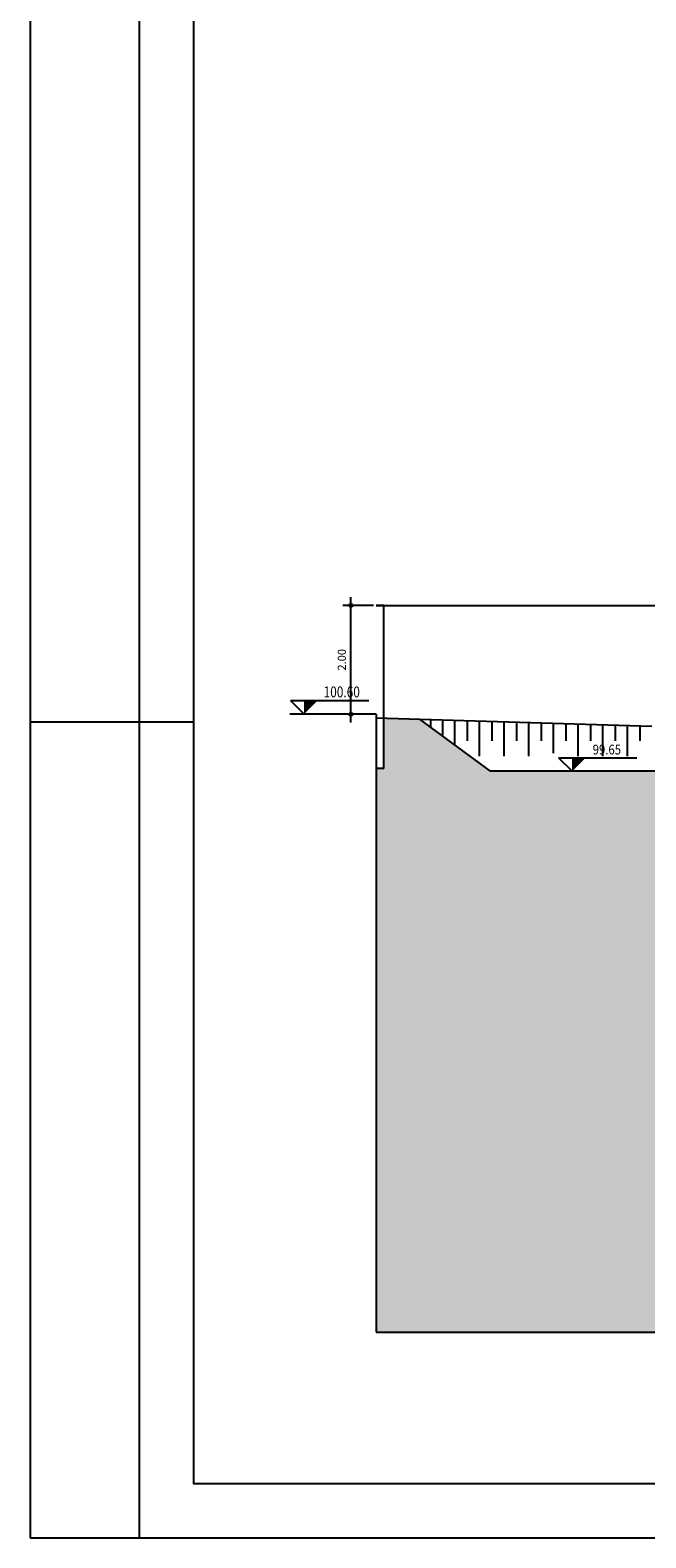
# Model space of a CAD drawing. Units: millimetres. Extents: x 4283 to 4396, y 954 to 1015.
# Drawn here: x 4283 to 4295, y 955 to 983 of the extents above; entities that cross this region are included whole.
import ezdxf
from ezdxf.enums import TextEntityAlignment as Align

# ---------------------------------------------------------------- set-up
doc = ezdxf.new("R2010")
doc.units = ezdxf.units.MM
doc.header["$LTSCALE"] = 10
doc.header["$PDSIZE"] = 1
doc.linetypes.add('CENTER2', pattern=[1.125, 0.75, -0.125, 0.125, -0.125])
for name, color, linetype in [('01', 1, 'Continuous'), ('02', 2, 'Continuous'), ('06', 6, 'Continuous'), ('COTAS', 2, 'Continuous'), ('ESTRUTURA', 6, 'Continuous'), ('SOLO', 253, 'Continuous'), ('VISTA', 2, 'Continuous')]:
    doc.layers.add(name, color=color, linetype=linetype)
doc.styles.add('ROMANS', font='romans', dxfattribs={"width": 0.85})
doc.styles.add('SIMPLEX', font='simplex', dxfattribs={"height": 0.2})
doc.dimstyles.new('sda', dxfattribs={"dimtxt": 0.18, "dimasz": 0.18, "dimexe": 0.18, "dimexo": 0.0625, "dimgap": 0.09, "dimtad": 1, "dimdec": 4, "dimzin": 4, "dimdsep": 46, "dimtxsty": 'ROMANS', "dimblk": 'OBLIQUE', "dimcen": 0.09, "dimdle": 0.15, "dimclrd": 256, "dimclre": 256, "dimclrt": 2, "dimazin": 0, "dimtfac": 1, "dimtmove": 0, "dimatfit": 0, "dimldrblk": 'DOT', "dimfxl": 0.05, "dimtolj": 1, "dimtzin": 0, "dimarcsym": 0})

# ---------------------------------------------------------------- blocks, each defined once
blk = doc.blocks.new('NIVEL-C')
at = {"layer": '02'}
for q in [(1.189, 0.25), (0, 0)]:
    blk.add_line((-0.25, 0.25), q, dxfattribs=at)
blk.add_lwpolyline([(0.125, 0.125, 0.353, 0, 0), (0, 0.25, 0, 0, 0)], format="xyseb", dxfattribs=at)
at = {"layer": '02', "style": 'SIMPLEX', "width": 0.8}
blk.add_attdef('00.00', text='', height=0.2, dxfattribs=at).set_placement((1.025, 0.31), align=Align.RIGHT)
blk = doc.blocks.new('_Small')
at = {"color": 0, "linetype": 'ByBlock', "lineweight": -2}
blk.add_circle((0, 0), 0.25, dxfattribs=at)
blk = doc.blocks.new('*D8')
at = {"layer": 'COTAS', "color": 1, "lineweight": -2, "transparency": 16777216}
for p, q in [((4289.697, 972.636), (4289.131, 972.636)), ((4289.281, 970.486), (4289.281, 972.786)), ((4289.697, 970.636), (4289.131, 970.636))]:
    blk.add_line(p, q, dxfattribs=at)
at = {"layer": 'Defpoints', "color": 0, "transparency": 16777216}
for p in [(4289.281, 972.636), (4289.747, 972.636), (4289.747, 970.636)]:
    blk.add_point(p, dxfattribs=at)
at = {"layer": 'COTAS', "color": 1, "lineweight": -2, "transparency": 16777216, "xscale": 0.12, "yscale": 0.12, "zscale": 0.12}
for p, rotation in [((4289.281, 972.636), 90), ((4289.281, 970.636), 270)]:
    blk.add_blockref('_Small', p, dxfattribs=dict(at, rotation=rotation))
at = {"layer": 'COTAS', "color": 2, "transparency": 16777216, "insert": (4289.116, 971.636), "char_height": 0.15, "attachment_point": 5, "rotation": 90, "style": 'ROMANS'}
blk.add_mtext('\\A1;2.00', dxfattribs=at)
blk = doc.blocks.new('_Dot')
at = {"color": 0, "linetype": 'ByBlock', "lineweight": -2}
blk.add_line((-0.5, 0), (-1, 0), dxfattribs=at)
at = {"color": 0, "linetype": 'ByBlock', "lineweight": -2, "const_width": 0.5}
blk.add_lwpolyline([(-0.25, 0, 1), (0.25, 0, 1)], format="xyb", close=True, dxfattribs=at)

msp = doc.modelspace()

# ---------------------------------------------------------------- hatches: boundary and pattern name
at = {"layer": 'SOLO'}
msp.add_hatch(color=256, dxfattribs=at).paths.add_polyline_path([(4339.755, 969.036), (4339.608, 969.036), (4334.944, 969.136), (4333.411, 968.833), (4333.411, 966.336), (4333.411, 963.536), (4315.126, 963.536), (4315.126, 962.036), (4312.796, 962.036), (4312.796, 963.536), (4297.511, 963.536), (4297.511, 966.486), (4297.511, 968.336), (4296.911, 968.336), (4294.911, 969.586), (4291.849, 969.586), (4290.556, 970.54), (4289.887, 970.56), (4289.887, 969.636), (4289.747, 969.636), (4289.747, 959.279), (4339.755, 959.279)])

# ---------------------------------------------------------------- linework, layer by layer
at = {"layer": '01'}
for p, q in [((4290.745, 970.535), (4290.745, 970.401)), ((4290.964, 970.528), (4290.964, 970.239)), ((4291.184, 970.521), (4291.184, 970.077)), ((4291.418, 970.514), (4291.418, 970.149)), ((4291.637, 970.508), (4291.637, 969.862)), ((4291.871, 970.501), (4291.871, 970.149)), ((4292.091, 970.494), (4292.091, 969.862)), ((4292.324, 970.487), (4292.324, 970.149)), ((4292.544, 970.48), (4292.544, 969.862)), ((4292.778, 970.473), (4292.778, 970.149)), ((4292.997, 970.467), (4292.997, 969.92)), ((4293.231, 970.459), (4293.231, 970.149)), ((4293.451, 970.453), (4293.451, 969.862)), ((4293.684, 970.446), (4293.684, 970.149)), ((4293.904, 970.439), (4293.904, 969.862)), ((4294.138, 970.432), (4294.138, 970.149)), ((4294.357, 970.425), (4294.357, 969.862)), ((4294.591, 970.418), (4294.591, 970.149))]:
    msp.add_line(p, q, dxfattribs=at)
at = {"layer": '02'}
for p, q in [((4283.389, 1014.895), (4283.389, 955.495)), ((4285.389, 1014.895), (4285.389, 955.495)), ((4289.747, 970.636), (4288.158, 970.636)), ((4283.389, 970.495), (4286.389, 970.495)), ((4294.811, 970.412), (4290.556, 970.54)), ((4293.096, 969.836), (4294.535, 969.836)), ((4293.096, 969.836), (4293.346, 969.586)), ((4283.389, 955.495), (4396.389, 955.495))]:
    msp.add_line(p, q, dxfattribs=at)
at = {"layer": '02', "linetype": 'CENTER2'}
msp.add_line((4290.556, 970.54), (4289.747, 970.565), dxfattribs=at)
at = {"layer": '02'}
msp.add_lwpolyline([(4293.471, 969.711, 0.353, 0, 0), (4293.346, 969.836, 0, 0, 0)], format="xyseb", dxfattribs=at)
at = {"layer": '06'}
for p, q in [((4289.747, 970.636), (4289.747, 959.279)), ((4290.556, 970.54), (4289.747, 970.565)), ((4291.849, 969.586), (4290.556, 970.54)), ((4289.887, 969.636), (4289.747, 969.636)), ((4294.911, 969.586), (4291.849, 969.586))]:
    msp.add_line(p, q, dxfattribs=at)
msp.add_lwpolyline([(4395.389, 985.495), (4395.389, 1013.895), (4286.389, 1013.895), (4286.389, 956.495), (4377.889, 956.495)], dxfattribs=at)
at = {"layer": 'ESTRUTURA'}
for p, q in [((4289.887, 972.636), (4289.747, 972.636)), ((4289.887, 969.636), (4289.887, 972.636)), ((4289.747, 959.279), (4339.755, 959.279))]:
    msp.add_line(p, q, dxfattribs=at)
at = {"layer": 'VISTA'}
msp.add_line((4289.747, 972.636), (4297.511, 972.636), dxfattribs=at)

# ---------------------------------------------------------------- block references
at = {"layer": '02'}
msp.add_blockref('NIVEL-C', (4288.422, 970.636), dxfattribs=at).add_auto_attribs({'00.00': '100.60'})

# ---------------------------------------------------------------- texts
at = {"layer": '02', "style": 'SIMPLEX', "width": 0.85}
msp.add_text('99.65', height=0.18, dxfattribs=at).set_placement((4293.724, 969.896))

# ---------------------------------------------------------------- dimensions: what is measured, and where the dimension line sits
at = {"layer": 'COTAS'}
dim = msp.add_linear_dim(base=(4289.281, 972.636), p1=(4289.747, 970.636), p2=(4289.747, 972.636), angle=90, dimstyle='sda', override={"dimtxt": 0.15, "dimasz": 0.12, "dimexe": 0.15, "dimexo": 0.05, "dimtad": 2, "dimdec": 2, "dimzin": 0, "dimblk": 'Small', "dimcen": 0.1, "dimclrd": 1, "dimclre": 1, "dimaunit": 1, "dimtdec": 3, "dimtix": 1}, dxfattribs=at)
dim.commit()
dim.dimension.update_dxf_attribs({"geometry": '*D8', "text_midpoint": (4289.116, 971.636)})

doc.saveas('drawing.dxf')
